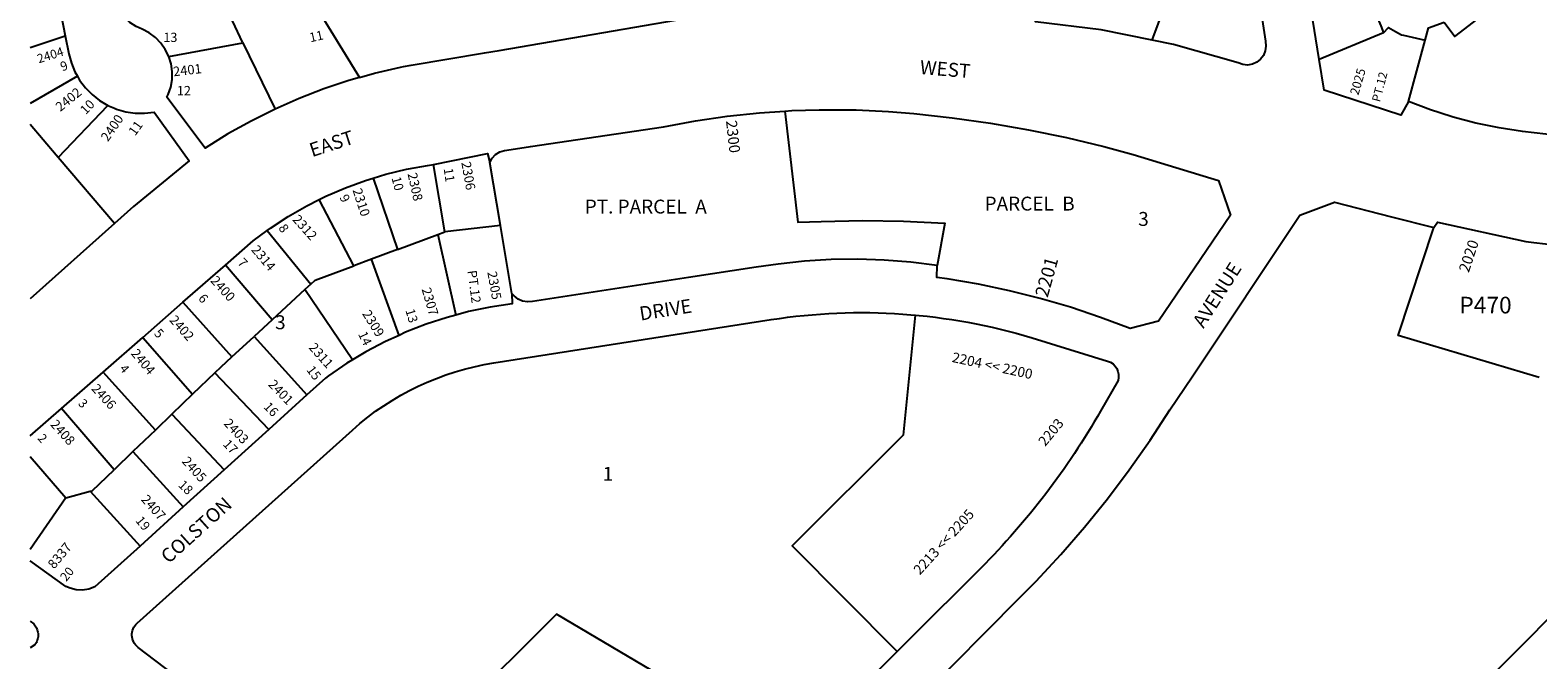
# Model space of a CAD drawing. Units: inches. Extents: x 1297725 to 1303790, y 481451 to 485484.
# Drawn here: x 1297759 to 1299685, y 483079 to 483883 of the extents above; entities that cross this region are included whole.
import ezdxf

# ---------------------------------------------------------------- set-up
doc = ezdxf.new("R2010")
doc.units = ezdxf.units.IN
doc.header["$MEASUREMENT"] = 0
for name, color, linetype in [('Addresses', 5, 'Continuous'), ('Lot-Block-Parcel Text', 6, 'Continuous'), ('Parcel Boundaries', 7, 'Continuous'), ('Street Names', 7, 'Continuous'), ('Street ROW', 5, 'Continuous')]:
    doc.layers.add(name, color=color, linetype=linetype)
doc.styles.add('Arial', font='txt')

msp = doc.modelspace()

# ---------------------------------------------------------------- linework, layer by layer
at = {"layer": 'Parcel Boundaries'}
for p, q in [((1298031, 483867.3), (1298017.5, 483895.3)), ((1297759.3, 483861.1), (1297804.2, 483876.1)), ((1299487.9, 483880.1), (1299405.5, 483845.7)), ((1297936.4, 483849.7), (1298031, 483867.3)), ((1298031, 483867.3), (1298072, 483782.4)), ((1299519.8, 483792.4), (1299541, 483870.6)), ((1297819.7, 483824.4), (1297759.3, 483789.6)), ((1297795.1, 483720.8), (1297858.4, 483787.3)), ((1297867.2, 483636.5), (1297795.1, 483720.8)), ((1298289.1, 483625.6), (1298274.3, 483711.8)), ((1298359.9, 483633.7), (1298346.2, 483714.1)), ((1298197.4, 483694.4), (1298228.4, 483603.2)), ((1298172.5, 483582.4), (1298128.5, 483667.1)), ((1298062.1, 483627.5), (1298117.8, 483558.9)), ((1298279.8, 483622.3), (1298289.1, 483625.6)), ((1298359.9, 483633.7), (1298289.1, 483625.6)), ((1298374.5, 483547.1), (1298359.9, 483633.7)), ((1298228.4, 483603.2), (1298279.8, 483622.3)), ((1298279.8, 483622.3), (1298303, 483519.5)), ((1298195.2, 483590.8), (1298172.5, 483582.4)), ((1298228.4, 483603.2), (1298195.2, 483590.8)), ((1298230.4, 483493.5), (1298195.2, 483590.8)), ((1298068.2, 483513.2), (1298008.8, 483583.2)), ((1298110.2, 483551.9), (1298068.2, 483513.2)), ((1298117.8, 483558.9), (1298110.2, 483551.9)), ((1298170.8, 483462.1), (1298110.2, 483551.9)), ((1297954.4, 483535.7), (1298017, 483465.9)), ((1298068.2, 483513.2), (1298045.5, 483492.2)), ((1297903, 483490.7), (1297966.8, 483418.2)), ((1298017, 483465.9), (1298045.5, 483492.2)), ((1298045.5, 483492.2), (1298112.6, 483417.4)), ((1297919.3, 483372.6), (1297852.4, 483446.6)), ((1297995.3, 483445.6), (1297966.8, 483418.2)), ((1298064, 483373.4), (1297995.3, 483445.6)), ((1297966.8, 483418.2), (1297940.2, 483392.7)), ((1297866.4, 483321.9), (1297799.1, 483399.9)), ((1297940.2, 483392.7), (1297919.3, 483372.6)), ((1297940.2, 483392.7), (1298007.2, 483321.8)), ((1297919.3, 483372.6), (1297890.5, 483345.1)), ((1297759.3, 483338.7), (1297804.9, 483286)), ((1297890.5, 483345.1), (1297866.4, 483321.9)), ((1297890.5, 483345.1), (1297954.8, 483274.4)), ((1297804.9, 483286), (1297759.3, 483219.9)), ((1297804.9, 483286), (1297836.1, 483294.4)), ((1297836.1, 483294.4), (1297899.6, 483224.3))]:
    msp.add_line(p, q, dxfattribs=at)
for points in [[(1299192.4, 483870.7), (1299215.1, 483932.5), (1299213.7, 483938.8)], [(1299461.5, 483943.5), (1299484.3, 483888.7), (1299487.9, 483880.1)], [(1299565.2, 483893.7), (1299579, 483875.1), (1299632.3, 483916.3)], [(1299487.9, 483880.1), (1299494.2, 483886.8), (1299503.3, 483881.7), (1299510.9, 483877.5), (1299513.4, 483876.9), (1299541, 483870.6)], [(1299541, 483870.6), (1299545.2, 483886.1), (1299565.2, 483893.7)], [(1298723.1, 483779.9), (1298739.6, 483637.9), (1298769.6, 483639.1), (1298822.3, 483640), (1298874.9, 483639.3), (1298927.6, 483637), (1298917.7, 483582.6)], [(1297795.1, 483720.8), (1297792.7, 483723.6), (1297759.3, 483762.7)], [(1300241.9, 483679.5), (1299890.2, 483324.9), (1299537.8, 482969.7), (1299410.5, 482841.4), (1299307.3, 482737.4), (1299262.9, 482692.6), (1299155.8, 482584.7), (1299023.2, 482451)], [(1299686.6, 483439.7), (1299506.3, 483493.3), (1299551.9, 483631.2)], [(1298117.8, 483558.9), (1298123.5, 483564.2), (1298172.5, 483582.4)], [(1298889.6, 483519.4), (1298889.6, 483519.4), (1298874.4, 483366), (1298732.5, 483224.5), (1298866.6, 483089.9)], [(1297995.3, 483445.6), (1298003.3, 483453.3), (1298017, 483465.9)], [(1297836.1, 483294.4), (1297838.4, 483295.1), (1297866.4, 483321.9)]]:
    msp.add_lwpolyline(points, dxfattribs=at)
at = {"layer": 'Street ROW'}
for p, q in [((1297791.6, 483938.9), (1297804.2, 483876.1)), ((1297867.2, 483636.5), (1297759.3, 483540.1)), ((1297954.4, 483535.7), (1298008.8, 483583.2)), ((1297903, 483490.7), (1297954.4, 483535.7)), ((1297852.4, 483446.6), (1297903, 483490.7)), ((1297799.1, 483399.9), (1297852.4, 483446.6)), ((1298112.6, 483417.4), (1298064, 483373.4)), ((1297759.3, 483365.2), (1297799.1, 483399.9)), ((1298064, 483373.4), (1298007.2, 483321.8)), ((1298007.2, 483321.8), (1297954.8, 483274.4)), ((1297954.8, 483274.4), (1297899.6, 483224.3))]:
    msp.add_line(p, q, dxfattribs=at)
for points in [[(1299192.4, 483870.7), (1299127.1, 483883.8), (1299043.1, 483893.9), (1299049.6, 483954.3), (1299058.6, 483955.9), (1299067.2, 483959.1), (1299075.1, 483963.6), (1299082.2, 483969.5), (1299088.1, 483976.5), (1299092.8, 483984.3), (1299094.9, 483990.1)], [(1299323.7, 483955.5), (1299336.9, 483869.1), (1299337.7, 483862.9), (1299336.8, 483856.8), (1299334.5, 483851.1), (1299330.8, 483846.2), (1299326, 483842.3), (1299320.3, 483839.8), (1299314.2, 483838.8), (1299308.1, 483839.4), (1299302.3, 483841.5), (1299219.5, 483865.2), (1299192.4, 483870.7)], [(1299405.5, 483845.7), (1299395.5, 483909.1), (1299396.6, 483914.9), (1299399.2, 483920.3), (1299403.1, 483924.7), (1299408.1, 483928), (1299420.2, 483930.7), (1299434.3, 483934.5), (1299442.3, 483936.7), (1299461.5, 483943.5)], [(1298120.4, 483922.9), (1298121.7, 483918), (1298180.1, 483822.8), (1298166.5, 483819), (1298134.4, 483808.2), (1298102.8, 483796), (1298072, 483782.4)], [(1297936.4, 483849.7), (1297931.9, 483858.7), (1297926.2, 483866.8), (1297919.2, 483873.9), (1297911.2, 483879.8), (1297902.3, 483884.4), (1297894.8, 483887.8), (1297886.6, 483893.2), (1297879.3, 483899.8), (1297874.6, 483905.7)], [(1298180.1, 483822.8), (1298199.2, 483828.2), (1298232.2, 483835.9), (1298236.2, 483836.7), (1298245.8, 483838.4), (1298339.7, 483854.4), (1298358.1, 483857.5), (1298610.6, 483900.6), (1298657.4, 483906.2), (1298690.7, 483909), (1298704.3, 483910.1), (1298742.7, 483912), (1298751.3, 483912.5), (1298779.9, 483913)], [(1297804.2, 483876.1), (1297808.8, 483853.1), (1297811.9, 483841.3), (1297816.5, 483830), (1297819.7, 483824.4)], [(1298072, 483782.4), (1298041.4, 483767.2), (1298011.7, 483750.7), (1297982.9, 483732.8), (1297934, 483797.8), (1297935.6, 483801.2), (1297938.9, 483810.6), (1297940.6, 483820.4), (1297940.7, 483830.4), (1297939.3, 483840.2), (1297936.4, 483849.7)], [(1299519.8, 483792.4), (1299509.9, 483774.6), (1299411.8, 483806.8), (1299405.5, 483845.7)], [(1297819.7, 483824.4), (1297822.5, 483819.4), (1297829.8, 483809.7), (1297838.3, 483801), (1297847.9, 483793.5), (1297858.4, 483787.3)], [(1300017.1, 483820.2), (1300015.1, 483819.1), (1299988.2, 483805.4), (1299960.7, 483793.1), (1299932.6, 483782.2), (1299903.9, 483772.8), (1299874.8, 483765), (1299845.3, 483758.7), (1299815.5, 483753.9), (1299785.5, 483750.7), (1299755.4, 483749.1), (1299725.2, 483749.1), (1299695.1, 483750.6), (1299665.1, 483753.7), (1299635.3, 483758.4), (1299605.8, 483764.6), (1299576.6, 483772.4), (1299559.7, 483777.8), (1299547.9, 483781.7), (1299519.8, 483792.4)], [(1297858.4, 483787.3), (1297867.1, 483783.6), (1297869.6, 483782.5), (1297881.3, 483779.2), (1297893.3, 483777.4), (1297905.5, 483777.2), (1297917.5, 483778.6), (1297962.2, 483716.5), (1297891.3, 483658), (1297867.2, 483636.5)], [(1298346.2, 483714.1), (1298349.3, 483719.7), (1298353.7, 483724.4), (1298359.1, 483727.8), (1298365.1, 483729.8), (1298368.1, 483730.2), (1298398.5, 483734.8), (1298568.3, 483760), (1298608.9, 483767.4), (1298649.7, 483773.4), (1298690.7, 483777.7), (1298723.1, 483779.9)], [(1298723.1, 483779.9), (1298731.9, 483780.5), (1298766.9, 483781.6), (1298773.2, 483781.7), (1298814.4, 483781.4), (1298855.7, 483779.4), (1298888, 483776.8), (1298937, 483771.5), (1298985.9, 483764.6), (1299034.4, 483756.2), (1299082.7, 483746.3), (1299130.7, 483734.7), (1299168, 483724.7), (1299277.2, 483691.3), (1299292.5, 483646.9), (1299200.2, 483511.7), (1299164.3, 483502.1), (1299126.4, 483516.5), (1299088.1, 483529.3), (1299049.2, 483540.7), (1299010, 483550.5), (1298970.4, 483558.8), (1298930.5, 483565.5), (1298917.4, 483567.4), (1298917.7, 483582.6)], [(1298274.3, 483711.8), (1298343.3, 483725.7), (1298346.2, 483714.1)], [(1298197.4, 483694.4), (1298213.6, 483699.3), (1298240.1, 483705.6), (1298242.4, 483706), (1298266.9, 483710.3), (1298274.3, 483711.8)], [(1298128.5, 483667.1), (1298136.9, 483671.3), (1298161.9, 483682.1), (1298187.5, 483691.4), (1298197.4, 483694.4)], [(1298062.1, 483627.5), (1298066.2, 483630.5), (1298089, 483645.5), (1298112.5, 483659.1), (1298128.5, 483667.1)], [(1299023.2, 482451), (1298895.5, 482505.9), (1298878.8, 482492.1), (1298559.5, 482656.2), (1298555.3, 482660.9), (1298552.7, 482666.3), (1298551.6, 482672.1), (1298552.1, 482678), (1298554.1, 482683.5), (1298557.5, 482688.4), (1298896.4, 483030.6), (1299022.2, 483157.6), (1299044, 483179.6), (1299075.6, 483213.5), (1299105.9, 483248.6), (1299135.1, 483284.6), (1299163, 483321.6), (1299189.7, 483359.5), (1299215, 483398.3), (1299243.2, 483440.6), (1299380.8, 483647), (1299425, 483663.6), (1299497.9, 483645), (1299551.9, 483631.2)], [(1298008.8, 483583.2), (1298044.3, 483614.3), (1298062.1, 483627.5)], [(1299551.9, 483631.2), (1299556.6, 483638.2), (1299669.6, 483613.5), (1299679.8, 483612), (1299709.6, 483608.8), (1299739.5, 483607.1), (1299749, 483607.1)], [(1298917.7, 483582.6), (1298884, 483586.9), (1298850.1, 483589.6), (1298816.2, 483590.7), (1298782.2, 483590.3), (1298748.3, 483588.2), (1298714.5, 483584.6), (1298686.6, 483580.5), (1298600, 483567.2), (1298401, 483536.9), (1298394.6, 483536.3), (1298388.3, 483537.3), (1298382.4, 483539.9), (1298377.4, 483543.8), (1298374.5, 483547.1)], [(1298374.5, 483547.1), (1298375, 483533.9), (1298347, 483529.7), (1298319.3, 483523.9), (1298303, 483519.5)], [(1298303, 483519.5), (1298292, 483516.5), (1298265.1, 483507.7), (1298238.8, 483497.4), (1298230.4, 483493.5)], [(1298230.4, 483493.5), (1298213.1, 483485.6), (1298188.1, 483472.4), (1298170.8, 483462.1)], [(1298170.8, 483462.1), (1298163.8, 483457.8), (1298140.4, 483441.9), (1298136.4, 483439), (1298112.6, 483417.4)], [(1297899.6, 483224.3), (1297841.9, 483172.1), (1297834.3, 483169.4), (1297826.2, 483168.2), (1297818.1, 483168.6), (1297810.2, 483170.6), (1297805, 483172.8), (1297759.3, 483205.3)], [(1297759.3, 483128.3), (1297764, 483124.9), (1297765, 483123.7), (1297765.8, 483122.5), (1297766.6, 483121.3), (1297767.3, 483119.9), (1297767.9, 483118.6), (1297768.4, 483117.2), (1297768.8, 483115.8), (1297769.1, 483114.3), (1297769.3, 483112.8), (1297769.4, 483111.4), (1297769.4, 483109.9), (1297769.3, 483108.4), (1297769.1, 483106.9), (1297768.8, 483105.5), (1297768.4, 483104), (1297767.8, 483102.6), (1297767.2, 483101.3), (1297766.5, 483100), (1297765.3, 483098.1), (1297759.3, 483094.3)]]:
    msp.add_lwpolyline(points, dxfattribs=at)
msp.add_lwpolyline([(1298181, 482887.9, -0.003578), (1298122.5, 482928.2, -0.011324), (1297941.3, 483061), (1297897.1, 483095, -0.469254), (1297895.9, 483125.7), (1298170.8, 483372.6, -0.145226), (1298351.5, 483458.3), (1298705.8, 483513.6, -0.112761), (1299039, 483490.3), (1299135.4, 483460.7, -0.411201), (1299148.7, 483435.9), (1299126.3, 483396.6, -0.067482), (1298973.3, 483196.2), (1298701.2, 482925.1), (1298573.3, 483053.4), (1298431.6, 483137.6)], format="xyb", close=True, dxfattribs=at)

# ---------------------------------------------------------------- texts
at = {"layer": 'Addresses', "color": 18, "true_color": 0x000000, "style": 'Arial'}
for s, height, rotation, p in [('2404', 11.36, 17.4126, (1297770.3, 483840.9)), ('2401', 12.07, 6.546, (1297942.6, 483824.3)), ('2025', 11.36, 73.6862, (1299455.6, 483799.5)), ('2402', 12.07, 39.0938, (1297797.8, 483778.7)), ('2400', 12.07, 55.7141, (1297858.6, 483740.1)), ('2300', 13.81, -83.7272, (1298648, 483767.4)), ('2306', 12.07, -79.9194, (1298309.9, 483714.3)), ('2308', 12.07, -77.3384, (1298241.2, 483699.8)), ('2310', 12.07, -71.8993, (1298170.9, 483679)), ('2312', 12.07, -48.2705, (1298093.5, 483641)), ('2314', 12.07, -49.7636, (1298041, 483602.4)), ('2020', 13.81, 71.8034, (1299596.7, 483572.9)), ('2201', 17.04, 74.4758, (1299058.8, 483540.9)), ('2400', 12.07, -47.9357, (1297988.8, 483562.8)), ('2305', 12.07, -79.9392, (1298343.1, 483574.2)), ('2307', 12.07, -73.5593, (1298259.1, 483552.5)), ('2402', 12.07, -48.0944, (1297936.3, 483512.5)), ('2309', 12.07, -58.2404, (1298182.9, 483521.2)), ('2404', 12.07, -50.0634, (1297887.3, 483470)), ('2311', 12.07, -48.3666, (1298114.3, 483477.5)), ('2204 << 2200', 12.78, -12.3113, (1298935.8, 483459.7)), ('2401', 12.07, -46.1691, (1298062.6, 483430)), ('2406', 12.07, -47.4895, (1297836.7, 483424.8)), ('2408', 12.07, -48.2159, (1297784.3, 483379.2)), ('2403', 12.07, -46.7356, (1298005.7, 483380.3)), ('2203', 12.78, 50.3119, (1299055.6, 483350.9)), ('2405', 12.07, -48.0124, (1297952.3, 483332)), ('2407', 12.07, -48.4475, (1297900.2, 483283.4)), ('2213 << 2205', 12.78, 47.7617, (1298895.7, 483186.8)), ('8337', 12.07, 50.4139, (1297789.9, 483194.3))]:
    msp.add_text(s, height=height, rotation=rotation, dxfattribs=at).set_placement(p)
at = {"layer": 'Lot-Block-Parcel Text', "color": 14, "true_color": 0xa80000, "style": 'Arial'}
for s, height, p in [('13', 11.83, (1297929.4, 483868.2)), ('12', 11.83, (1297946.7, 483800.2)), ('PT. PARCEL  A', 17.75, (1298467.6, 483649.1)), ('PARCEL  B', 17.75, (1298978.3, 483652.9)), ('3', 17.8, (1299174.5, 483633.3)), ('P470', 21.3, (1299584.7, 483521.5)), ('3', 17.8, (1298072.1, 483501.3)), ('1', 17.8, (1298490.5, 483307.7))]:
    msp.add_text(s, height=height, dxfattribs=at).set_placement(p)
for s, height, rotation, p in [('11', 11.83, 12.7402, (1298117.3, 483867.8)), ('9', 11.8, 19.8259, (1297800.3, 483830.6)), ('PT.12', 10.85, 75.3384, (1299483.2, 483790.8)), ('10', 11.83, 46.1814, (1297830.3, 483774.7)), ('11', 11.83, 54.1672, (1297893.4, 483747.6)), ('11', 11.83, -81.7342, (1298287.4, 483706.4)), ('10', 11.83, -75.5528, (1298220.7, 483694.6)), ('9', 11.8, -62.7701, (1298154, 483669.8)), ('8', 11.8, -55.0778, (1298075.8, 483630.6)), ('7', 11.8, -47.5859, (1298023.4, 483585.6)), ('PT.12', 11.83, -82.4402, (1298317.7, 483575.9)), ('6', 11.8, -49.9783, (1297973.2, 483540.3)), ('13', 11.83, -73.466, (1298238.4, 483525.5)), ('5', 11.8, -45.3708, (1297916.7, 483495.1)), ('14', 11.83, -64.2942, (1298177.8, 483495.2)), ('4', 11.4, -50.4618, (1297872.7, 483450.6)), ('15', 11.83, -52.7827, (1298111.6, 483449.2)), ('3', 11.4, -46.4759, (1297819.8, 483405.8)), ('16', 11.83, -45.671, (1298056.6, 483401.4)), ('2', 11.4, -47.1693, (1297768, 483361.4)), ('17', 11.83, -46.8939, (1298004.7, 483353.8)), ('18', 11.83, -44.3417, (1297947.5, 483301.4)), ('19', 11.83, -50.1017, (1297893.1, 483256.5)), ('20', 11.36, 51.2974, (1297805.4, 483178.4))]:
    msp.add_text(s, height=height, rotation=rotation, dxfattribs=at).set_placement(p)
at = {"layer": 'Street Names', "color": 18, "true_color": 0x000000, "style": 'Arial'}
for s, rotation, p in [('WEST', -4.7831, (1298895.1, 483827.4)), ('EAST', 17.9435, (1298119.4, 483721.1)), ('AVENUE', 57.4395, (1299257.8, 483501.6)), ('DRIVE', 9.0012, (1298538.9, 483512.3)), ('COLSTON', 42.0036, (1297936.1, 483201.1))]:
    msp.add_text(s, height=17.75, rotation=rotation, dxfattribs=at).set_placement(p)

doc.saveas('drawing.dxf')
